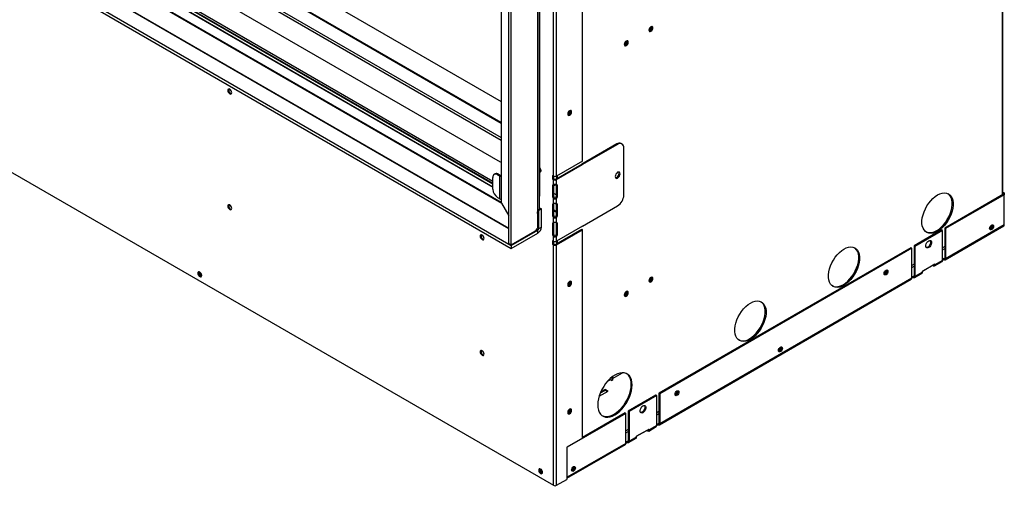
# Model space of a CAD drawing. Units: millimetres. Extents: x 566 to 3610, y 319 to 2717.
# Drawn here: x 2903 to 3610, y 1348 to 1682 of the extents above; entities that cross this region are included whole.
import ezdxf

# ---------------------------------------------------------------- set-up
doc = ezdxf.new("R2010")
doc.units = ezdxf.units.MM
doc.header["$LTSCALE"] = 10

msp = doc.modelspace()

# ---------------------------------------------------------------- linework, layer by layer
at = {"color": 8, "linetype": 'Continuous', "lineweight": 25}
for p, q in [((3608.21, 2008.21), (3608.21, 1556.03)), ((2643.37, 1972.42), (3248.77, 1622.93)), ((3248.77, 1607.34), (2624.34, 1967.81)), ((2552.42, 1960.01), (3242.72, 1561.51)), ((2555.16, 1962.84), (3242.72, 1565.91)), ((2612.72, 1962.48), (3248.77, 1595.3)), ((2613.72, 1963.78), (3248.77, 1597.18)), ((2545.31, 1956.87), (3248.77, 1550.77)), ((2531.84, 1949.09), (3254.07, 1532.16)), ((3286.26, 1557.3), (3288.31, 1556.11)), ((3248.88, 1550.08), (3254.07, 1541.1)), ((3288.31, 1544.13), (3286.26, 1545.31)), ((3274.23, 1531.34), (3275.06, 1530.86)), ((3274.76, 1532.36), (3275.63, 1531.86)), ((3565.34, 1516.66), (3566.96, 1517.59)), ((3543.28, 1503.92), (3544.9, 1504.86)), ((3558.77, 1505.86), (3558.77, 1505.23)), ((3559.93, 1505.9), (3559.38, 1506.22)), ((3566.44, 1510.4), (3566.96, 1510.7)), ((3544.38, 1497.66), (3544.9, 1497.96)), ((3360.28, 1398.28), (3361.9, 1399.22)), ((3361.38, 1392.02), (3361.9, 1392.32)), ((3338.22, 1385.54), (3339.84, 1386.48)), ((3353.7, 1387.48), (3353.7, 1386.85)), ((3354.87, 1387.52), (3354.32, 1387.84)), ((3339.32, 1379.28), (3339.84, 1379.59)), ((3296.13, 1353.61), (3295.8, 1353.8))]:
    msp.add_line(p, q, dxfattribs=at)
at = {"color": 7, "linetype": 'Continuous', "lineweight": 25}
for p, q in [((3608.69, 1556.31), (3608.69, 2009.04)), ((2643.19, 1972.52), (3248.77, 1622.93)), ((3248.77, 1607.86), (2624.84, 1968.05)), ((2552.42, 1962.48), (3242.72, 1563.98)), ((3242.72, 1561.64), (2552.42, 1960.14)), ((2554.76, 1961.51), (3242.72, 1564.36)), ((2544.77, 1956.56), (3248.88, 1550.08)), ((2597.46, 1955.21), (3247.99, 1579.66)), ((2519.92, 1944.73), (3255.94, 1519.83)), ((2531.73, 1949.03), (3254.07, 1532.03)), ((2519.92, 1942.55), (3255.94, 1517.65)), ((3307.12, 1580.34), (3307.12, 1914.02)), ((3286.15, 1569.58), (3286.15, 1903.26)), ((3288.48, 1569.58), (3288.48, 1903.26)), ((3248.77, 1840.45), (3248.77, 1550.46)), ((3248.88, 1550.08), (3248.88, 1840.52)), ((3254.07, 1521.31), (3254.07, 1843.67)), ((3255.96, 1520.22), (3255.96, 1842.58)), ((3275.07, 1544.72), (3275.07, 1840.15)), ((3276.09, 1546.6), (3276.09, 1840.83)), ((3276.31, 1555.29), (3276.31, 1834.37)), ((2534.15, 1781.98), (3286.15, 1347.85)), ((3331.58, 1592.61), (3306.47, 1578.12)), ((3332.22, 1592.24), (3307.12, 1577.75)), ((3332.22, 1592.24), (3331.58, 1592.61)), ((3335.4, 1592.56), (3334.75, 1592.93)), ((3336.71, 1555.93), (3336.71, 1589.65)), ((3247.99, 1579.66), (3248.77, 1580.11)), ((3287.84, 1567.36), (3306.47, 1578.12)), ((3307.12, 1580.34), (3288.48, 1569.58)), ((3288.48, 1566.99), (3307.12, 1577.75)), ((3306.47, 1578.12), (3307.12, 1577.75)), ((3242.72, 1560.1), (3242.72, 1568.59)), ((3244.36, 1571.16), (3243.72, 1570.79)), ((3246.76, 1570.92), (3246.12, 1570.55)), ((3246.12, 1570.55), (3247.81, 1569.57)), ((3246.76, 1570.92), (3248.46, 1569.94)), ((3248.46, 1569.94), (3247.81, 1569.57)), ((3247.81, 1553.24), (3247.81, 1569.57)), ((3286.15, 1569.58), (3285.61, 1569.9)), ((3285.61, 1569.9), (3285.61, 1567.3)), ((3286.26, 1569.53), (3286.26, 1567.68)), ((3288.31, 1569.5), (3288.31, 1567.63)), ((3288.95, 1569.85), (3288.95, 1568)), ((3286.26, 1567.68), (3285.61, 1567.3)), ((3285.61, 1567.3), (3286.15, 1566.99)), ((3285.61, 1562.78), (3286.26, 1563.15)), ((3285.61, 1562.78), (3285.61, 1555.01)), ((3286.8, 1567.36), (3286.15, 1566.99)), ((3286.15, 1563.58), (3286.15, 1566.99)), ((3286.26, 1567.68), (3286.8, 1567.36)), ((3286.26, 1562.88), (3287.27, 1563.47)), ((3286.26, 1563.15), (3286.26, 1555.38)), ((3288.31, 1563.11), (3286.26, 1562.56)), ((3288.48, 1566.99), (3287.84, 1567.36)), ((3288.31, 1563.54), (3288.31, 1554.87)), ((3288.38, 1563.15), (3289.02, 1562.78)), ((3288.38, 1555.38), (3288.38, 1563.15)), ((3288.48, 1563.58), (3288.48, 1566.99)), ((3289.02, 1555.01), (3289.02, 1562.78)), ((3276.31, 1555.29), (3276.09, 1555.16)), ((3285.61, 1555.01), (3286.26, 1555.38)), ((3286.26, 1557.41), (3288.31, 1556.23)), ((3288.38, 1555.38), (3289.02, 1555.01)), ((3609.04, 1556.51), (3566.96, 1532.22)), ((3609.69, 1556.14), (3567.6, 1531.85)), ((3608.69, 1558.04), (3609.69, 1557.46)), ((3608.69, 1557.29), (3609.04, 1557.09)), ((3609.69, 1557.46), (3609.04, 1557.09)), ((3609.04, 1557.09), (3609.04, 1556.51)), ((3609.69, 1556.14), (3609.04, 1556.51)), ((3609.69, 1557.46), (3609.69, 1556.14)), ((3609.69, 1534.62), (3609.69, 1556.14)), ((3246.12, 1554.22), (3247.81, 1553.24)), ((3285.61, 1549.15), (3286.26, 1549.52)), ((3285.61, 1549.15), (3285.61, 1541.37)), ((3286.15, 1553.58), (3286.8, 1553.96)), ((3286.15, 1549.94), (3286.15, 1553.58)), ((3286.26, 1549.52), (3286.26, 1541.74)), ((3287.51, 1549.83), (3288.31, 1549.37)), ((3287.84, 1553.96), (3288.48, 1553.58)), ((3288.31, 1549.91), (3288.31, 1541.23)), ((3288.38, 1549.52), (3289.02, 1549.15)), ((3288.38, 1541.74), (3288.38, 1549.52)), ((3288.48, 1549.94), (3288.48, 1553.58)), ((3289.02, 1541.37), (3289.02, 1549.15)), ((3307.12, 1533.66), (3332.22, 1548.15)), ((3275.07, 1533.85), (3275.07, 1542.43)), ((3275.42, 1545.1), (3275.63, 1544.98)), ((3277.52, 1546.07), (3275.63, 1544.98)), ((3275.63, 1531.86), (3275.63, 1544.98)), ((3276.09, 1546.89), (3277.52, 1546.07)), ((3277.52, 1532.95), (3277.52, 1546.07)), ((3285.61, 1541.37), (3286.26, 1541.74)), ((3286.15, 1539.95), (3286.8, 1540.32)), ((3286.26, 1544.75), (3288.31, 1543.57)), ((3287.84, 1540.32), (3288.48, 1539.95)), ((3288.38, 1541.74), (3289.02, 1541.37)), ((3286.26, 1535.88), (3285.61, 1535.51)), ((3285.61, 1535.51), (3285.61, 1527.73)), ((3286.15, 1536.31), (3286.15, 1539.95)), ((3286.26, 1535.88), (3286.26, 1528.1)), ((3288.31, 1536.27), (3288.31, 1527.6)), ((3289.02, 1535.51), (3288.38, 1535.88)), ((3288.38, 1528.1), (3288.38, 1535.88)), ((3288.48, 1536.31), (3288.48, 1539.95)), ((3307.12, 1533.66), (3288.48, 1522.9)), ((3289.02, 1527.73), (3289.02, 1535.51)), ((3567.26, 1509.58), (3609.35, 1533.87)), ((3609.69, 1534.62), (3567.6, 1510.33)), ((3255.94, 1519.83), (3275.06, 1530.86)), ((3255.94, 1517.65), (3275.06, 1528.68)), ((3255.96, 1520.22), (3272.83, 1529.96)), ((3275.06, 1528.68), (3275.06, 1530.86)), ((3275.63, 1531.86), (3277.52, 1532.95)), ((3286.26, 1528.1), (3285.61, 1527.73)), ((3286.8, 1526.68), (3286.15, 1526.31)), ((3286.15, 1522.9), (3286.15, 1526.31)), ((3287.84, 1520.68), (3306.47, 1531.44)), ((3288.48, 1526.31), (3287.84, 1526.68)), ((3289.02, 1527.73), (3288.38, 1528.1)), ((3288.48, 1520.31), (3307.12, 1531.06)), ((3288.48, 1522.9), (3288.48, 1526.31)), ((3307.12, 1531.06), (3306.47, 1531.44)), ((3307.12, 1381.68), (3307.12, 1531.06)), ((3564.7, 1530.91), (3544.9, 1519.48)), ((3565.34, 1530.54), (3545.54, 1519.11)), ((3565.34, 1530.54), (3564.7, 1530.91)), ((3565.34, 1509.02), (3565.34, 1530.54)), ((3567.6, 1531.85), (3566.96, 1532.22)), ((3566.96, 1532.22), (3566.96, 1510.7)), ((3567.6, 1531.85), (3567.6, 1510.33)), ((3254.07, 1521.31), (3255.96, 1520.22)), ((3255.94, 1519.83), (3255.94, 1517.65)), ((3286.15, 1522.9), (3285.61, 1523.21)), ((3285.61, 1523.21), (3285.61, 1520.62)), ((3286.26, 1520.99), (3285.61, 1520.62)), ((3285.61, 1520.62), (3286.15, 1520.31)), ((3286.8, 1520.68), (3286.15, 1520.31)), ((3286.15, 1347.85), (3286.15, 1520.31)), ((3286.26, 1522.84), (3286.26, 1520.99)), ((3286.26, 1520.99), (3286.8, 1520.68)), ((3288.48, 1520.31), (3287.84, 1520.68)), ((3288.31, 1522.81), (3288.31, 1520.95)), ((3288.48, 1347.85), (3288.48, 1520.31)), ((3288.95, 1523.17), (3288.95, 1521.32)), ((3544.9, 1519.48), (3544.9, 1497.96)), ((3545.54, 1519.11), (3544.9, 1519.48)), ((3545.54, 1519.11), (3545.54, 1497.59)), ((3566.96, 1519.06), (3565.34, 1518.12)), ((3542.63, 1518.18), (3361.9, 1413.84)), ((3543.28, 1517.81), (3362.54, 1413.47)), ((3543.28, 1517.81), (3542.63, 1518.18)), ((3543.28, 1496.29), (3543.28, 1517.81)), ((3544.9, 1506.32), (3543.28, 1505.39)), ((3550.95, 1501.35), (3559.93, 1506.54)), ((3558.22, 1505.55), (3550.95, 1501.35)), ((3558.22, 1505.55), (3558.22, 1505.55)), ((3558.77, 1505.23), (3558.22, 1505.55)), ((3559.59, 1505.15), (3565, 1508.27)), ((3565.34, 1509.02), (3559.93, 1505.9)), ((3559.93, 1506.54), (3559.93, 1505.9)), ((3565.34, 1509.84), (3566.96, 1510.77)), ((3566.44, 1510.4), (3565.34, 1509.77)), ((3566.44, 1509.66), (3565.34, 1509.02)), ((3566.44, 1509.66), (3566.44, 1510.4)), ((3567.6, 1510.33), (3566.96, 1510.7)), ((3543.28, 1497.1), (3544.9, 1498.04)), ((3545.54, 1497.59), (3544.9, 1497.96)), ((3545.2, 1496.84), (3550.61, 1499.96)), ((3550.95, 1500.72), (3545.54, 1497.59)), ((3550.95, 1500.72), (3550.95, 1501.35)), ((3362.2, 1391.2), (3542.94, 1495.53)), ((3543.28, 1496.29), (3362.54, 1391.95)), ((3544.38, 1497.66), (3543.28, 1497.03)), ((3544.38, 1496.92), (3543.28, 1496.29)), ((3544.38, 1496.92), (3544.38, 1497.66)), ((3328.63, 1424.54), (3335.66, 1428.6)), ((3324.97, 1422.43), (3326.93, 1423.56)), ((3326.36, 1423.88), (3327.99, 1422.94)), ((3327.99, 1425.32), (3327.99, 1422.94)), ((3328.63, 1423.32), (3327.99, 1422.94)), ((3328.63, 1425.81), (3328.63, 1423.32)), ((3318.96, 1411.69), (3325.37, 1415.39)), ((3323.25, 1415.88), (3319.71, 1413.83)), ((3323.25, 1416.62), (3320.12, 1414.81)), ((3325.37, 1415.39), (3323.25, 1416.62)), ((3323.25, 1415.88), (3323.25, 1416.62)), ((3324.72, 1415.02), (3323.25, 1415.88)), ((3361.9, 1413.84), (3361.9, 1392.32)), ((3362.54, 1413.47), (3361.9, 1413.84)), ((3362.54, 1413.47), (3362.54, 1391.95)), ((3359.64, 1412.53), (3339.84, 1401.1)), ((3360.28, 1412.16), (3340.48, 1400.73)), ((3360.28, 1412.16), (3359.64, 1412.53)), ((3360.28, 1390.64), (3360.28, 1412.16)), ((3338.22, 1399.43), (3296.13, 1375.13)), ((3337.57, 1399.8), (3307.12, 1382.22)), ((3338.22, 1399.43), (3337.57, 1399.8)), ((3338.22, 1377.91), (3338.22, 1399.43)), ((3339.84, 1401.1), (3339.84, 1379.59)), ((3340.48, 1400.73), (3339.84, 1401.1)), ((3340.48, 1400.73), (3340.48, 1379.21)), ((3361.9, 1400.68), (3360.28, 1399.75)), ((3360.28, 1391.46), (3361.9, 1392.39)), ((3361.38, 1392.02), (3360.28, 1391.39)), ((3361.38, 1391.28), (3361.38, 1392.02)), ((3362.54, 1391.95), (3361.9, 1392.32)), ((3339.84, 1387.94), (3338.22, 1387.01)), ((3345.89, 1382.97), (3354.87, 1388.16)), ((3353.15, 1387.17), (3345.89, 1382.97)), ((3353.15, 1387.17), (3353.15, 1387.17)), ((3353.7, 1386.85), (3353.15, 1387.17)), ((3354.53, 1386.77), (3359.94, 1389.89)), ((3360.28, 1390.64), (3354.87, 1387.52)), ((3354.87, 1388.16), (3354.87, 1387.52)), ((3361.38, 1391.28), (3360.28, 1390.64)), ((3307.12, 1381.68), (3295.8, 1375.15)), ((3338.22, 1377.91), (3296.13, 1353.61)), ((3338.22, 1378.72), (3339.84, 1379.66)), ((3339.32, 1379.28), (3338.22, 1378.65)), ((3339.32, 1378.54), (3338.22, 1377.91)), ((3339.32, 1378.54), (3339.32, 1379.28)), ((3340.48, 1379.21), (3339.84, 1379.59)), ((3340.14, 1378.46), (3345.55, 1381.58)), ((3345.89, 1382.34), (3340.48, 1379.21)), ((3345.89, 1382.34), (3345.89, 1382.97)), ((3295.8, 1352.87), (3337.88, 1377.15)), ((3295.8, 1375.15), (3295.8, 1352.08)), ((3295.95, 1375.24), (3296.13, 1375.13)), ((3296.13, 1353.61), (3296.13, 1375.13)), ((3288.48, 1347.85), (3295.8, 1352.08))]:
    msp.add_line(p, q, dxfattribs=at)
at = {"color": 7, "linetype": 'Continuous', "lineweight": 25, "flags": 128}
for points in [[(3356.12, 1673.35), (3356.66, 1673.78), (3357.12, 1674.4), (3357.42, 1675.1), (3357.53, 1675.78), (3357.42, 1676.34), (3357.12, 1676.69), (3356.66, 1676.78), (3356.12, 1676.59), (3355.59, 1676.16), (3355.13, 1675.54), (3354.83, 1674.84), (3354.72, 1674.16), (3354.83, 1673.6), (3355.13, 1673.25), (3355.59, 1673.16), (3356.12, 1673.35)], [(3354.86, 1673.53), (3354.94, 1673.54), (3355.48, 1673.72)], [(3338.45, 1663.15), (3338.98, 1663.58), (3339.44, 1664.19), (3339.74, 1664.89), (3339.85, 1665.58), (3339.74, 1666.13), (3339.44, 1666.48), (3338.98, 1666.57), (3338.45, 1666.39), (3337.91, 1665.95), (3337.45, 1665.34), (3337.15, 1664.64), (3337.04, 1663.96), (3337.15, 1663.4), (3337.45, 1663.05), (3337.91, 1662.96), (3338.45, 1663.15)], [(3337.19, 1663.33), (3337.27, 1663.33), (3337.8, 1663.52)], [(3055.39, 1629.35), (3055.28, 1630.04), (3054.97, 1630.75), (3054.51, 1631.37), (3053.97, 1631.8), (3053.43, 1631.99), (3052.97, 1631.9), (3052.67, 1631.55), (3052.56, 1630.99), (3052.67, 1630.3), (3052.97, 1629.59), (3053.43, 1628.97), (3053.97, 1628.54), (3054.51, 1628.35), (3054.97, 1628.44), (3055.28, 1628.79), (3055.39, 1629.35)], [(3299.2, 1615.64), (3299.09, 1616.2), (3298.79, 1616.55), (3298.34, 1616.64), (3297.8, 1616.45), (3297.26, 1616.02), (3296.81, 1615.4), (3296.51, 1614.7), (3296.4, 1614.02), (3296.51, 1613.46), (3296.81, 1613.12), (3297.26, 1613.03), (3297.8, 1613.21), (3298.34, 1613.65), (3298.79, 1614.26), (3299.09, 1614.96), (3299.2, 1615.64)], [(3296.44, 1613.68), (3296.51, 1613.68), (3296.99, 1613.85)], [(3276.31, 1572.46), (3276.39, 1572.45), (3276.84, 1572.54), (3277.15, 1572.89), (3277.26, 1573.45), (3277.15, 1574.14), (3276.84, 1574.85), (3276.39, 1575.47), (3276.31, 1575.54)], [(3330.45, 1569.18), (3330.59, 1568.47), (3330.97, 1568.03), (3331.55, 1567.92), (3332.22, 1568.15), (3332.9, 1568.7), (3333.47, 1569.47), (3333.86, 1570.36), (3333.99, 1571.22), (3333.86, 1571.92), (3333.47, 1572.36), (3332.9, 1572.47), (3332.22, 1572.24), (3331.55, 1571.69), (3330.97, 1570.92), (3330.59, 1570.03), (3330.45, 1569.18)], [(3330.69, 1568.29), (3330.9, 1568.29), (3331.58, 1568.53), (3332.26, 1569.07), (3332.83, 1569.85), (3333.21, 1570.73), (3333.35, 1571.59), (3333.21, 1572.29), (3333.11, 1572.47)], [(3561.81, 1555.99), (3563.48, 1556.81), (3565.11, 1557.33), (3566.68, 1557.52), (3568.13, 1557.39), (3569.44, 1556.94), (3570.58, 1556.18), (3571.53, 1555.12), (3572.25, 1553.8), (3572.75, 1552.23), (3573, 1550.46), (3573, 1548.52), (3572.75, 1546.46), (3572.25, 1544.33), (3571.53, 1542.16), (3570.58, 1540.01), (3569.44, 1537.94), (3568.13, 1535.97), (3566.68, 1534.16), (3565.11, 1532.55), (3563.48, 1531.18), (3561.81, 1530.07), (3560.13, 1529.25), (3558.5, 1528.73), (3556.93, 1528.54), (3555.48, 1528.67), (3554.17, 1529.12), (3553.03, 1529.88), (3552.08, 1530.94), (3551.36, 1532.26), (3550.86, 1533.83), (3550.61, 1535.6), (3550.61, 1537.54), (3550.86, 1539.6), (3551.36, 1541.73), (3552.08, 1543.9), (3553.03, 1546.05), (3554.17, 1548.12), (3555.48, 1550.09), (3556.93, 1551.9), (3558.5, 1553.51), (3560.13, 1554.88), (3561.81, 1555.99)], [(3561.16, 1530.44), (3562.83, 1531.55), (3564.47, 1532.92), (3566.03, 1534.53), (3567.49, 1536.34), (3568.8, 1538.31), (3569.94, 1540.39), (3570.88, 1542.53), (3571.61, 1544.7), (3572.11, 1546.83), (3572.36, 1548.89), (3572.36, 1550.83), (3572.11, 1552.6), (3571.61, 1554.17), (3570.88, 1555.49), (3569.94, 1556.55), (3569.41, 1556.95)], [(3055.39, 1546.39), (3055.28, 1547.08), (3054.97, 1547.79), (3054.51, 1548.41), (3053.97, 1548.84), (3053.43, 1549.03), (3052.97, 1548.94), (3052.67, 1548.59), (3052.56, 1548.03), (3052.67, 1547.34), (3052.97, 1546.63), (3053.43, 1546.01), (3053.97, 1545.58), (3054.51, 1545.39), (3054.97, 1545.48), (3055.28, 1545.83), (3055.39, 1546.39)], [(3275.07, 1542.43), (3274.9, 1542.58), (3274.77, 1542.78), (3274.69, 1543.04), (3274.66, 1543.34), (3274.69, 1543.67), (3274.77, 1544.02), (3274.9, 1544.38), (3275.07, 1544.72)], [(3600.56, 1531.15), (3600.02, 1530.96), (3599.57, 1531.05), (3599.26, 1531.4), (3599.16, 1531.95), (3599.26, 1532.64), (3599.57, 1533.34), (3600.02, 1533.95), (3600.56, 1534.38), (3601.09, 1534.57), (3601.55, 1534.48), (3601.85, 1534.13), (3601.96, 1533.57), (3601.85, 1532.89), (3601.55, 1532.19), (3601.09, 1531.58), (3600.56, 1531.15)], [(3600.93, 1534.54), (3601.01, 1534.4), (3601.11, 1533.9), (3601.01, 1533.29), (3600.74, 1532.66), (3600.33, 1532.11), (3599.85, 1531.72), (3599.37, 1531.55), (3599.21, 1531.55)], [(3236.41, 1524.85), (3236.3, 1525.54), (3235.99, 1526.25), (3235.53, 1526.87), (3234.99, 1527.3), (3234.45, 1527.49), (3233.99, 1527.4), (3233.69, 1527.05), (3233.58, 1526.49), (3233.69, 1525.8), (3233.99, 1525.09), (3234.45, 1524.47), (3234.99, 1524.04), (3235.53, 1523.85), (3235.99, 1523.94), (3236.3, 1524.29), (3236.41, 1524.85)], [(3234.22, 1526.86), (3234.33, 1527.42), (3234.37, 1527.5)], [(3599.91, 1531.52), (3599.38, 1531.33), (3599.3, 1531.33)], [(3555.44, 1518.29), (3554.71, 1518.02), (3554.08, 1518.08), (3553.6, 1518.46), (3553.35, 1519.11), (3553.35, 1519.96), (3553.6, 1520.91), (3554.08, 1521.83), (3554.71, 1522.63), (3555.44, 1523.19), (3556.17, 1523.46), (3556.8, 1523.41), (3557.28, 1523.03), (3557.53, 1522.38), (3557.53, 1521.52), (3557.28, 1520.58), (3556.8, 1519.65), (3556.17, 1518.86), (3555.44, 1518.29)], [(3494.66, 1517.23), (3496.33, 1518.05), (3497.97, 1518.56), (3499.53, 1518.76), (3500.98, 1518.63), (3502.29, 1518.18), (3503.44, 1517.42), (3504.38, 1516.36), (3505.11, 1515.04), (3505.6, 1513.47), (3505.85, 1511.7), (3505.85, 1509.76), (3505.6, 1507.7), (3505.11, 1505.56), (3504.38, 1503.4), (3503.44, 1501.25), (3502.29, 1499.17), (3500.98, 1497.21), (3499.53, 1495.4), (3497.97, 1493.79), (3496.33, 1492.42), (3494.66, 1491.3), (3492.99, 1490.48), (3491.35, 1489.97), (3489.79, 1489.78), (3488.34, 1489.91), (3487.02, 1490.36), (3485.88, 1491.12), (3484.94, 1492.17), (3484.21, 1493.5), (3483.72, 1495.06), (3483.47, 1496.84), (3483.47, 1498.77), (3483.72, 1500.83), (3484.21, 1502.97), (3484.94, 1505.14), (3485.88, 1507.28), (3487.02, 1509.36), (3488.34, 1511.33), (3489.79, 1513.13), (3491.35, 1514.74), (3492.99, 1516.12), (3494.66, 1517.23)], [(3494.02, 1491.68), (3495.69, 1492.79), (3497.32, 1494.16), (3498.89, 1495.77), (3500.34, 1497.58), (3501.65, 1499.54), (3502.79, 1501.62), (3503.74, 1503.77), (3504.47, 1505.94), (3504.96, 1508.07), (3505.21, 1510.13), (3505.21, 1512.07), (3504.96, 1513.84), (3504.47, 1515.41), (3503.74, 1516.73), (3502.79, 1517.79), (3502.27, 1518.19)], [(3554.8, 1518.67), (3554.07, 1518.39), (3553.65, 1518.39)], [(3033.83, 1498.27), (3033.72, 1498.95), (3033.42, 1499.65), (3032.96, 1500.27), (3032.43, 1500.7), (3031.89, 1500.88), (3031.44, 1500.8), (3031.13, 1500.45), (3031.03, 1499.89), (3031.13, 1499.21), (3031.44, 1498.51), (3031.89, 1497.9), (3032.43, 1497.46), (3032.96, 1497.28), (3033.42, 1497.36), (3033.72, 1497.71), (3033.83, 1498.27)], [(3524.82, 1498.85), (3524.28, 1498.67), (3523.82, 1498.75), (3523.52, 1499.1), (3523.41, 1499.66), (3523.52, 1500.34), (3523.82, 1501.04), (3524.28, 1501.66), (3524.82, 1502.09), (3525.35, 1502.27), (3525.81, 1502.19), (3526.11, 1501.84), (3526.22, 1501.28), (3526.11, 1500.6), (3525.81, 1499.9), (3525.35, 1499.29), (3524.82, 1498.85)], [(3524.17, 1499.22), (3523.64, 1499.04), (3523.56, 1499.03)], [(3299.2, 1493.16), (3299.09, 1493.72), (3298.79, 1494.07), (3298.34, 1494.15), (3297.8, 1493.97), (3297.26, 1493.54), (3296.81, 1492.92), (3296.51, 1492.22), (3296.4, 1491.54), (3296.51, 1490.98), (3296.81, 1490.63), (3297.26, 1490.55), (3297.8, 1490.73), (3298.34, 1491.16), (3298.79, 1491.78), (3299.09, 1492.48), (3299.2, 1493.16)], [(3296.44, 1491.2), (3296.51, 1491.2), (3296.99, 1491.37)], [(3356.12, 1493.71), (3356.66, 1494.14), (3357.12, 1494.76), (3357.42, 1495.46), (3357.53, 1496.14), (3357.42, 1496.7), (3357.12, 1497.05), (3356.66, 1497.14), (3356.12, 1496.95), (3355.59, 1496.52), (3355.13, 1495.9), (3354.83, 1495.2), (3354.72, 1494.52), (3354.83, 1493.96), (3355.13, 1493.61), (3355.59, 1493.52), (3356.12, 1493.71)], [(3354.86, 1493.89), (3354.94, 1493.9), (3355.48, 1494.08)], [(3338.45, 1483.51), (3338.98, 1483.94), (3339.44, 1484.55), (3339.74, 1485.26), (3339.85, 1485.94), (3339.74, 1486.5), (3339.44, 1486.85), (3338.98, 1486.93), (3338.45, 1486.75), (3337.91, 1486.31), (3337.45, 1485.7), (3337.15, 1485), (3337.04, 1484.32), (3337.15, 1483.76), (3337.45, 1483.41), (3337.91, 1483.32), (3338.45, 1483.51)], [(3337.19, 1483.69), (3337.27, 1483.69), (3337.8, 1483.88)], [(3427.51, 1478.47), (3429.19, 1479.29), (3430.82, 1479.8), (3432.38, 1480), (3433.84, 1479.87), (3435.15, 1479.41), (3436.29, 1478.65), (3437.23, 1477.6), (3437.96, 1476.27), (3438.46, 1474.71), (3438.71, 1472.94), (3438.71, 1471), (3438.46, 1468.94), (3437.96, 1466.8), (3437.23, 1464.64), (3436.29, 1462.49), (3435.15, 1460.41), (3433.84, 1458.44), (3432.38, 1456.64), (3430.82, 1455.03), (3429.19, 1453.65), (3427.51, 1452.54), (3425.84, 1451.72), (3424.2, 1451.21), (3422.64, 1451.01), (3421.19, 1451.14), (3419.88, 1451.59), (3418.74, 1452.36), (3417.79, 1453.41), (3417.06, 1454.74), (3416.57, 1456.3), (3416.32, 1458.07), (3416.32, 1460.01), (3416.57, 1462.07), (3417.06, 1464.21), (3417.79, 1466.37), (3418.74, 1468.52), (3419.88, 1470.6), (3421.19, 1472.56), (3422.64, 1474.37), (3424.2, 1475.98), (3425.84, 1477.36), (3427.51, 1478.47)], [(3426.87, 1452.91), (3428.54, 1454.02), (3430.18, 1455.4), (3431.74, 1457.01), (3433.19, 1458.82), (3434.5, 1460.78), (3435.65, 1462.86), (3436.59, 1465.01), (3437.32, 1467.17), (3437.81, 1469.31), (3438.06, 1471.37), (3438.06, 1473.31), (3437.81, 1475.08), (3437.32, 1476.64), (3436.59, 1477.97), (3435.65, 1479.02), (3435.12, 1479.43)], [(3236.41, 1441.89), (3236.3, 1442.58), (3235.99, 1443.29), (3235.53, 1443.91), (3234.99, 1444.34), (3234.45, 1444.53), (3233.99, 1444.44), (3233.69, 1444.09), (3233.58, 1443.53), (3233.69, 1442.84), (3233.99, 1442.13), (3234.45, 1441.51), (3234.99, 1441.08), (3235.53, 1440.89), (3235.99, 1440.98), (3236.3, 1441.33), (3236.41, 1441.89)], [(3234.22, 1443.9), (3234.33, 1444.46), (3234.37, 1444.54)], [(3449.07, 1443.7), (3448.54, 1443.51), (3448.08, 1443.6), (3447.78, 1443.95), (3447.67, 1444.51), (3447.78, 1445.19), (3448.08, 1445.89), (3448.54, 1446.5), (3449.07, 1446.93), (3449.61, 1447.12), (3450.06, 1447.03), (3450.37, 1446.68), (3450.47, 1446.12), (3450.37, 1445.44), (3450.06, 1444.74), (3449.61, 1444.13), (3449.07, 1443.7)], [(3449.45, 1447.09), (3449.53, 1446.95), (3449.62, 1446.45), (3449.53, 1445.84), (3449.26, 1445.21), (3448.85, 1444.66), (3448.37, 1444.27), (3447.89, 1444.1), (3447.72, 1444.1)], [(3448.43, 1444.07), (3447.89, 1443.88), (3447.82, 1443.88)], [(3330.32, 1398.4), (3332.07, 1399.56), (3333.79, 1400.99), (3335.44, 1402.65), (3336.99, 1404.52), (3338.4, 1406.55), (3339.65, 1408.71), (3340.7, 1410.95), (3341.55, 1413.22), (3342.16, 1415.48), (3342.54, 1417.69), (3342.66, 1419.79), (3342.54, 1421.74), (3342.16, 1423.52), (3341.55, 1425.07), (3340.7, 1426.37), (3339.65, 1427.38), (3338.4, 1428.1), (3336.99, 1428.51), (3335.44, 1428.59), (3333.79, 1428.35), (3332.07, 1427.79), (3330.32, 1426.92), (3328.56, 1425.76), (3326.84, 1424.33), (3325.19, 1422.67), (3323.64, 1420.8), (3322.23, 1418.77), (3320.98, 1416.61), (3319.93, 1414.37), (3319.08, 1412.1), (3318.47, 1409.84), (3318.09, 1407.63), (3317.97, 1405.53), (3318.09, 1403.57), (3318.47, 1401.8), (3319.08, 1400.25), (3319.93, 1398.95), (3320.98, 1397.93), (3322.23, 1397.22), (3323.64, 1396.81), (3325.19, 1396.73), (3326.84, 1396.97), (3328.56, 1397.53), (3330.32, 1398.4)], [(3329.67, 1398.77), (3331.43, 1399.93), (3333.15, 1401.36), (3334.8, 1403.02), (3336.35, 1404.89), (3337.76, 1406.92), (3339, 1409.08), (3340.06, 1411.32), (3340.9, 1413.59), (3341.52, 1415.85), (3341.89, 1418.06), (3342.02, 1420.16), (3341.89, 1422.12), (3341.52, 1423.89), (3340.9, 1425.44), (3340.06, 1426.74), (3339, 1427.76), (3338.72, 1427.96)], [(3374.83, 1412.27), (3374.29, 1412.08), (3373.84, 1412.17), (3373.53, 1412.52), (3373.43, 1413.08), (3373.53, 1413.76), (3373.84, 1414.46), (3374.29, 1415.07), (3374.83, 1415.5), (3375.36, 1415.69), (3375.82, 1415.6), (3376.12, 1415.25), (3376.23, 1414.69), (3376.12, 1414.01), (3375.82, 1413.31), (3375.36, 1412.7), (3374.83, 1412.27)], [(3374.18, 1412.64), (3373.65, 1412.45), (3373.57, 1412.45)], [(3299.2, 1401.61), (3299.09, 1402.16), (3298.79, 1402.51), (3298.34, 1402.6), (3297.8, 1402.42), (3297.26, 1401.98), (3296.81, 1401.37), (3296.51, 1400.67), (3296.4, 1399.99), (3296.51, 1399.43), (3296.81, 1399.08), (3297.26, 1398.99), (3297.8, 1399.18), (3298.34, 1399.61), (3298.79, 1400.23), (3299.09, 1400.93), (3299.2, 1401.61)], [(3296.44, 1399.65), (3296.51, 1399.65), (3296.99, 1399.82)], [(3350.38, 1404.81), (3351.1, 1405.09), (3351.74, 1405.03), (3352.22, 1404.65), (3352.47, 1404), (3352.47, 1403.15), (3352.22, 1402.2), (3351.74, 1401.28), (3351.1, 1400.48), (3350.38, 1399.91), (3349.65, 1399.64), (3349.02, 1399.7), (3348.54, 1400.08), (3348.29, 1400.73), (3348.29, 1401.58), (3348.54, 1402.53), (3349.02, 1403.45), (3349.65, 1404.25), (3350.38, 1404.81)], [(3351.52, 1405.09), (3351.57, 1405.02), (3351.82, 1404.37), (3351.82, 1403.52), (3351.57, 1402.57), (3351.1, 1401.65), (3350.46, 1400.85), (3349.74, 1400.29), (3349.01, 1400.02), (3348.59, 1400.01)], [(3321.27, 1397.73), (3321.59, 1397.59), (3323, 1397.18), (3324.54, 1397.1), (3326.19, 1397.34), (3327.91, 1397.9), (3329.67, 1398.77)], [(3278.38, 1357.09), (3278.28, 1357.77), (3277.97, 1358.47), (3277.52, 1359.09), (3276.98, 1359.52), (3276.45, 1359.71), (3275.99, 1359.62), (3275.69, 1359.27), (3275.58, 1358.71), (3275.69, 1358.03), (3275.99, 1357.33), (3276.45, 1356.72), (3276.98, 1356.28), (3277.52, 1356.1), (3277.97, 1356.19), (3278.28, 1356.54), (3278.38, 1357.09)], [(3300.58, 1357.97), (3300.05, 1357.79), (3299.59, 1357.88), (3299.29, 1358.23), (3299.18, 1358.78), (3299.29, 1359.46), (3299.59, 1360.16), (3300.05, 1360.78), (3300.58, 1361.21), (3301.12, 1361.4), (3301.57, 1361.31), (3301.88, 1360.96), (3301.98, 1360.4), (3301.88, 1359.72), (3301.57, 1359.02), (3301.12, 1358.41), (3300.58, 1357.97)], [(3301.13, 1360.73), (3301.04, 1360.11), (3300.76, 1359.49), (3300.36, 1358.94), (3299.87, 1358.55), (3299.39, 1358.38), (3299.23, 1358.38)], [(3299.94, 1358.35), (3299.4, 1358.16), (3299.32, 1358.15)], [(3300.95, 1361.37), (3301.04, 1361.23), (3301.13, 1360.73)]]:
    msp.add_lwpolyline(points, dxfattribs=at)
at = {"color": 7, "linetype": 'Continuous', "lineweight": 25}
for centre, radius, start, end in [((3353.39, 1676.55), 2.84, 297.98309, 2.02229), ((3354.36, 1675.99), 2.51, 281.57152, 18.43385), ((3354.33, 1675.99), 2.54, 296.99842, 18.23767), ((3335.71, 1666.34), 2.84, 297.98309, 2.02229), ((3336.68, 1665.78), 2.51, 281.57152, 18.43385), ((3336.65, 1665.78), 2.54, 296.99842, 18.23767), ((3055.74, 1631.19), 2.53, 161.44086, 258.55376), ((3294.84, 1616.54), 2.77, 304.61193, 355.39345), ((3296.04, 1615.85), 2.51, 281.59722, 18.40816), ((3295.96, 1615.87), 2.27, 296.97744, 18.33346), ((3333.44, 1590.02), 3.19, 65.69288, 125.61758), ((3333.97, 1590.09), 2.77, 350.78596, 129.20329), ((3244.79, 1568.93), 2.1, 50.79671, 189.21404), ((3245.36, 1568.96), 2.41, 54.38242, 114.30712), ((3248.95, 1571.69), 2.41, 241.73317, 265.65574), ((3248.97, 1570.86), 1.05, 241.11336, 259.32217), ((3278.29, 1575.54), 2.29, 210.1579, 243.25028), ((3277.07, 1574.2), 1.17, 229.49681, 276.55945), ((3277.2, 1574.23), 1.42, 231.30357, 266.62953), ((3287.32, 1571.83), 2.53, 242.60967, 297.39033), ((3286.31, 1562.89), 0.703, 102.56295, 189.00618), ((3287.32, 1569.24), 2.53, 242.60967, 297.39033), ((3287.36, 1563.18), 1.11, 159.06897, 181.11176), ((3287.32, 1568.37), 1.13, 242.60967, 297.39033), ((3287.26, 1563.18), 1.12, 358.95978, 19.62755), ((3288.33, 1562.89), 0.703, 350.99382, 77.43705), ((3250.09, 1560.43), 7.38, 182.60548, 237.39452), ((3288.04, 1555.12), 2.43, 182.59731, 219.10901), ((3288.68, 1555.49), 2.43, 182.59731, 219.10901), ((3285.95, 1555.49), 2.43, 320.89099, 357.40269), ((3286.6, 1555.12), 2.43, 320.89099, 357.40269), ((3326.96, 1556.37), 9.76, 302.60548, 357.39452), ((3055.74, 1548.23), 2.53, 161.44086, 258.55376), ((3248.95, 1555.36), 2.41, 241.73317, 265.65574), ((3286.31, 1549.26), 0.703, 102.56295, 189.00618), ((3287.36, 1549.54), 1.11, 159.06897, 181.11176), ((3287.26, 1549.54), 1.12, 358.95978, 19.62755), ((3288.33, 1549.26), 0.703, 350.99382, 77.43705), ((3288.04, 1541.48), 2.43, 182.59731, 219.10901), ((3288.68, 1541.85), 2.43, 182.59731, 219.10901), ((3285.95, 1541.85), 2.43, 320.89099, 357.40269), ((3286.6, 1541.48), 2.43, 320.89099, 357.40269), ((3270.2, 1534.07), 4.88, 302.60548, 357.39452), ((3286.31, 1535.62), 0.703, 102.56295, 189.00618), ((3287.36, 1535.9), 1.11, 159.06897, 181.11176), ((3287.26, 1535.9), 1.12, 358.95978, 19.62755), ((3288.33, 1535.62), 0.703, 350.99382, 77.43705), ((3597.89, 1534.31), 2.58, 299.60339, 0.40199), ((3598.76, 1533.78), 2.54, 297.00368, 18.21359), ((3236.78, 1526.72), 2.56, 176.97193, 258.35064), ((3272.18, 1533.19), 5.35, 302.60548, 357.39452), ((3274.39, 1531.91), 1.25, 302.60548, 357.39452), ((3288.04, 1527.84), 2.43, 182.59731, 219.10901), ((3288.68, 1528.21), 2.43, 182.59731, 219.10901), ((3285.95, 1528.21), 2.43, 320.89099, 357.40269), ((3286.6, 1527.84), 2.43, 320.89099, 357.40269), ((3556.43, 1537.29), 8.32, 249.76198, 304.62596), ((3287.32, 1525.15), 2.53, 242.60967, 297.39033), ((3287.32, 1522.55), 2.53, 242.60967, 297.39033), ((3287.32, 1521.68), 1.13, 242.60967, 297.39033), ((3553.03, 1522.05), 3.82, 297.48348, 21.69516), ((3559.22, 1505.78), 0.719, 230.79671, 9.21404), ((3558.98, 1506.19), 0.294, 246.82068, 353.17394), ((3564.53, 1508.93), 0.812, 305.01333, 6.29885), ((3566.64, 1510.65), 0.322, 230.79671, 9.21404), ((3566.89, 1510.21), 0.719, 230.79671, 9.21404), ((3034.19, 1500.1), 2.51, 161.59184, 258.40278), ((3035.15, 1500.65), 2.84, 177.94946, 242.04517), ((3035, 1500.56), 2.54, 177.45745, 242.53718), ((3521.86, 1502.18), 2.77, 304.61193, 355.39345), ((3523, 1501.52), 2.24, 281.46928, 18.5361), ((3523.02, 1501.49), 2.54, 297.00369, 18.21357), ((3544.58, 1497.91), 0.322, 230.79671, 9.21404), ((3550.14, 1500.63), 0.812, 305.01333, 6.29885), ((3294.84, 1494.06), 2.77, 304.61193, 355.39345), ((3296.04, 1493.37), 2.51, 281.59721, 18.40816), ((3295.96, 1493.39), 2.27, 296.97744, 18.33346), ((3353.39, 1496.91), 2.84, 297.98309, 2.02229), ((3354.36, 1496.35), 2.51, 281.57152, 18.43386), ((3354.33, 1496.35), 2.54, 296.99842, 18.23767), ((3489.29, 1498.53), 8.32, 249.76198, 304.62596), ((3542.47, 1496.2), 0.812, 305.01333, 6.29885), ((3544.83, 1497.48), 0.719, 230.79671, 9.21404), ((3335.71, 1486.7), 2.84, 297.98309, 2.02229), ((3336.68, 1486.14), 2.51, 281.57152, 18.43386), ((3336.65, 1486.14), 2.54, 296.99842, 18.23767), ((3422.14, 1459.76), 8.32, 249.76198, 304.62596), ((3236.78, 1443.76), 2.56, 176.97193, 258.35064), ((3446.4, 1446.86), 2.58, 299.60338, 0.402), ((3447.28, 1446.33), 2.54, 297.00368, 18.21361), ((3371.87, 1415.59), 2.77, 304.61193, 355.39345), ((3373.02, 1414.93), 2.24, 281.4693, 18.53607), ((3373.03, 1414.9), 2.54, 297.00368, 18.21359), ((3294.84, 1402.5), 2.77, 304.61193, 355.39344), ((3296.04, 1401.81), 2.51, 281.5972, 18.40817), ((3295.96, 1401.84), 2.27, 296.97744, 18.33345), ((3361.58, 1392.27), 0.322, 230.79671, 9.21404), ((3361.83, 1391.83), 0.719, 230.79671, 9.21404), ((3354.16, 1387.41), 0.719, 230.79671, 9.21404), ((3353.92, 1387.81), 0.294, 246.82068, 353.17394), ((3359.47, 1390.55), 0.812, 305.01333, 6.29885), ((3337.41, 1377.82), 0.812, 305.01333, 6.29885), ((3339.52, 1379.53), 0.322, 230.79671, 9.21404), ((3339.77, 1379.1), 0.719, 230.79671, 9.21404), ((3345.08, 1382.25), 0.812, 305.01333, 6.29885), ((3278.74, 1358.92), 2.51, 161.59184, 258.40278), ((3279.71, 1359.48), 2.84, 177.94946, 242.04517), ((3279.55, 1359.39), 2.54, 177.45745, 242.53718), ((3297.91, 1361.13), 2.58, 299.60337, 0.402), ((3298.79, 1360.61), 2.54, 297.00368, 18.21362), ((3295.35, 1353.51), 0.79, 304.05635, 7.25583), ((3287.32, 1350.1), 2.53, 242.60967, 297.39033)]:
    msp.add_arc(centre, radius, start, end, dxfattribs=at)
msp.add_ellipse((3249.15, 1550.24), major_axis=(-0.269, 0.467), ratio=0.577335, start_param=0.785358, end_param=1.570756, dxfattribs=at)
for points, knots in [([(3288.48, 1563.58), (3288.31, 1563.53), (3288.1, 1563.5), (3287.66, 1563.46), (3287.44, 1563.46), (3287.01, 1563.47), (3286.8, 1563.49), (3286.44, 1563.53), (3286.28, 1563.56), (3286.15, 1563.58)], [0, 0, 0, 0, 0.25, 0.25, 0.5, 0.5, 0.75, 0.75, 1, 1, 1, 1]), ([(3286.15, 1553.58), (3286.33, 1553.43), (3286.54, 1553.31), (3286.97, 1553.17), (3287.2, 1553.14), (3287.63, 1553.15), (3287.83, 1553.2), (3288.2, 1553.35), (3288.35, 1553.45), (3288.48, 1553.58)], [0, 0, 0, 0, 0.25, 0.25, 0.5, 0.5, 0.75, 0.75, 1, 1, 1, 1]), ([(3288.48, 1549.94), (3288.31, 1549.9), (3288.1, 1549.86), (3287.66, 1549.83), (3287.44, 1549.82), (3287.01, 1549.84), (3286.8, 1549.86), (3286.44, 1549.9), (3286.28, 1549.92), (3286.15, 1549.94)], [0, 0, 0, 0, 0.25, 0.25, 0.5, 0.5, 0.75, 0.75, 1, 1, 1, 1]), ([(3286.8, 1553.96), (3286.82, 1553.93), (3286.86, 1553.88), (3286.92, 1553.82), (3286.99, 1553.77), (3287.07, 1553.73), (3287.14, 1553.7), (3287.21, 1553.68), (3287.29, 1553.67), (3287.36, 1553.67), (3287.43, 1553.67), (3287.5, 1553.69), (3287.57, 1553.71), (3287.63, 1553.75), (3287.69, 1553.79), (3287.74, 1553.84), (3287.8, 1553.89), (3287.82, 1553.93), (3287.84, 1553.96)], [0, 0, 0, 0, 0.076315, 0.149288, 0.219138, 0.286118, 0.350512, 0.412641, 0.472863, 0.531569, 0.589182, 0.64615, 0.702934, 0.760002, 0.817813, 0.876811, 0.937412, 1, 1, 1, 1]), ([(3275.07, 1544.72), (3275.25, 1544.9), (3275.59, 1545.24), (3275.95, 1545.87), (3276.16, 1546.36), (3276.09, 1546.6), (3276.09, 1546.6)], [0, 0, 0, 0, 0.299062, 0.563542, 0.989047, 1, 1, 1, 1]), ([(3286.8, 1540.32), (3286.82, 1540.3), (3286.86, 1540.25), (3286.92, 1540.19), (3286.99, 1540.14), (3287.07, 1540.1), (3287.14, 1540.07), (3287.21, 1540.04), (3287.29, 1540.03), (3287.36, 1540.03), (3287.43, 1540.04), (3287.5, 1540.05), (3287.57, 1540.08), (3287.63, 1540.11), (3287.69, 1540.15), (3287.74, 1540.2), (3287.8, 1540.26), (3287.82, 1540.3), (3287.84, 1540.32)], [0, 0, 0, 0, 0.076315, 0.149288, 0.219138, 0.286118, 0.350512, 0.412641, 0.472863, 0.531569, 0.589182, 0.64615, 0.702934, 0.760002, 0.817813, 0.876811, 0.937412, 1, 1, 1, 1]), ([(3286.15, 1539.95), (3286.33, 1539.79), (3286.54, 1539.68), (3286.97, 1539.53), (3287.2, 1539.5), (3287.63, 1539.51), (3287.83, 1539.56), (3288.2, 1539.71), (3288.35, 1539.82), (3288.48, 1539.95)], [0, 0, 0, 0, 0.25, 0.25, 0.5, 0.5, 0.75, 0.75, 1, 1, 1, 1]), ([(3288.48, 1536.31), (3288.31, 1536.26), (3288.1, 1536.23), (3287.66, 1536.19), (3287.44, 1536.19), (3287.01, 1536.2), (3286.8, 1536.22), (3286.44, 1536.26), (3286.28, 1536.29), (3286.15, 1536.31)], [0, 0, 0, 0, 0.25, 0.25, 0.5, 0.5, 0.75, 0.75, 1, 1, 1, 1]), ([(3609.33, 1533.86), (3609.44, 1533.93), (3609.53, 1534.03), (3609.65, 1534.29), (3609.68, 1534.45), (3609.69, 1534.62)], [0, 0, 0, 0, 0.5, 0.5, 1, 1, 1, 1]), ([(3286.15, 1526.31), (3286.33, 1526.16), (3286.54, 1526.04), (3286.97, 1525.89), (3287.2, 1525.86), (3287.63, 1525.88), (3287.83, 1525.92), (3288.2, 1526.08), (3288.35, 1526.18), (3288.48, 1526.31)], [0, 0, 0, 0, 0.25, 0.25, 0.5, 0.5, 0.75, 0.75, 1, 1, 1, 1]), ([(3286.8, 1526.68), (3286.82, 1526.66), (3286.86, 1526.61), (3286.92, 1526.55), (3286.99, 1526.5), (3287.07, 1526.46), (3287.14, 1526.43), (3287.21, 1526.41), (3287.29, 1526.4), (3287.36, 1526.39), (3287.43, 1526.4), (3287.5, 1526.42), (3287.57, 1526.44), (3287.63, 1526.47), (3287.69, 1526.52), (3287.74, 1526.56), (3287.8, 1526.62), (3287.82, 1526.66), (3287.84, 1526.68)], [0, 0, 0, 0, 0.076315, 0.149288, 0.219138, 0.286118, 0.350512, 0.412641, 0.472863, 0.531569, 0.589182, 0.64615, 0.702934, 0.760002, 0.817813, 0.876811, 0.937412, 1, 1, 1, 1])]:
    msp.add_open_spline(points, degree=3, knots=knots, dxfattribs=at)

doc.saveas('drawing.dxf')
